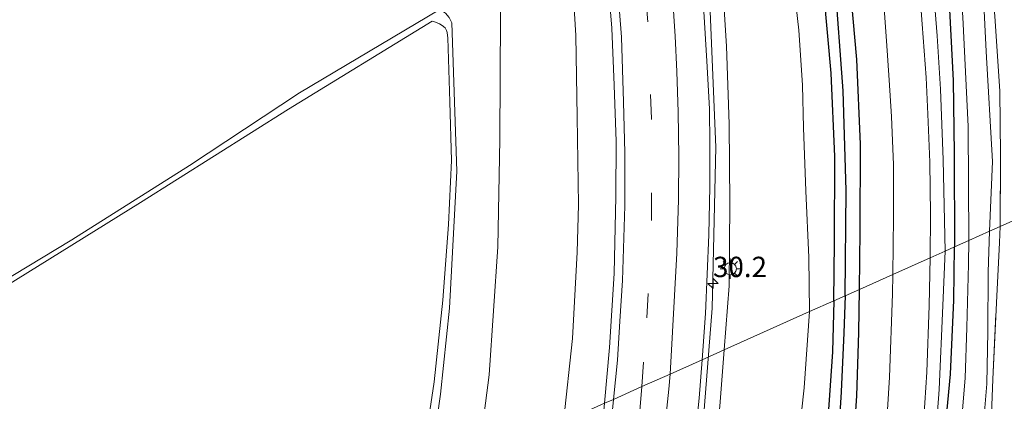
# Model space of a CAD drawing. Units: metres. Extents: x 99995 to 110008, y 412498 to 418753.
# Drawn here: x 104089 to 104210, y 412747 to 412794 of the extents above; entities that cross this region are included whole.
import ezdxf
from ezdxf.enums import TextEntityAlignment as Align

# ---------------------------------------------------------------- set-up
doc = ezdxf.new("R2010")
doc.units = ezdxf.units.M
doc.linetypes.add('IE-TERREINAFSCHEIDING', pattern=[10, 8, -2])
doc.linetypes.add('VW-3-9_STREEP', pattern=[12, 3, -9])
doc.layers.get('0').update_dxf_attribs({"lineweight": 25})
for name, color, linetype, lineweight in [('B-ME-AM-KILOMETR-S-B1', 7, 'Continuous', 18), ('B-ME-BV-GELEIDECONSTRUCTIE-GELEIDERAIL-L-B1', 213, 'BV-GELEIDERAIL', 18), ('B-ME-GW-KRUINLIJN-L-B1', 93, 'Continuous', 18), ('B-ME-GW-TEENLIJN-L-B1', 93, 'Continuous', 18), ('B-ME-IE-GRASLAND-GV-B6', 93, 'Continuous', 18), ('B-ME-IE-GRONDWERKLIJN-GROND_INGERICHT-GV-B6', 253, 'Continuous', 18), ('B-ME-IE-HULPGEOMETRIE-L-B1', 53, 'Continuous', 18), ('B-ME-IE-MEUBILAIR_WEGMEUBILAIR-LICHTMAST-S-B1', 8, 'Continuous', 18), ('B-ME-IE-TERREINAFSCHEIDING-RASTERHEKWERK-L-B1', 8, 'IE-TERREINAFSCHEIDING', 18), ('B-ME-OG-WATER-GV-B6', 153, 'Continuous', 18), ('B-ME-VH-VERH_SOORT-BITUMEN-GV-B6', 8, 'IE-TERREINAFSCHEIDING-NATUURLIJK-HOUTWAL', 18), ('B-ME-VW-MARKERING-39STREEP-015-L-B1', 255, 'VW-3-9_STREEP', 18), ('B-ME-VW-MARKERING-STREEP-015-L-B1', 7, 'Continuous', 18)]:
    doc.layers.add(name, color=color, linetype=linetype, lineweight=lineweight)
doc.layers.add('B-ME-GW-INSTEEKWATERGANG-L-B1', color=10, linetype='Continuous')
doc.layers.add('B-ME-GW-WATERGANG-GREPPEL-L-B1', color=10, linetype='Continuous')
doc.styles.add('NLCS-ISO', font='NLCS-ISO.TTF')
doc.linetypes.add('BV-GELEIDERAIL', pattern='A,10,-3,[108,NLCS.SHX,S=1,R=0,X=0,Y=0],-3', length=16)
doc.linetypes.add('IE-TERREINAFSCHEIDING-NATUURLIJK-HOUTWAL', pattern='A,7,-1.5,[67,NLCS.SHX,S=0.75,R=45,X=0,Y=0],-1.5,7,-1.5,[70,NLCS.SHX,S=0.75,R=0,X=0,Y=0],-1.5', length=20)

# ---------------------------------------------------------------- blocks, each defined once
blk = doc.blocks.new('hecto')
for p, q in [((0, 0.625), (-0.625, 0)), ((0, -0.625), (0, 0.625)), ((-0.625, 0), (0.625, 0)), ((0.625, 0), (0, -0.625))]:
    blk.add_line(p, q)
blk = doc.blocks.new('lantaarnpaal')
for p, q in [((0, 0.75), (0, 1.25)), ((-0.75, 0), (-1.25, 0)), ((-0.88, 0.88), (-0.53, 0.53)), ((0.53, 0.53), (0.88, 0.88)), ((0.75, 0), (1.25, 0)), ((-0.53, -0.53), (-0.88, -0.88)), ((0, -0.75), (0, -1.25)), ((0.53, -0.53), (0.88, -0.88))]:
    blk.add_line(p, q)
blk.add_circle((0, 0), 0.75)

msp = doc.modelspace()

# ---------------------------------------------------------------- linework, layer by layer
at = {"layer": 'B-ME-BV-GELEIDECONSTRUCTIE-GELEIDERAIL-L-B1'}
msp.add_polyline3d([(104080.923, 412551.708, 7.636), (104091.308, 412563.829, 7.501), (104100.738, 412575.122, 7.301), (104111.43, 412588.69, 7.195), (104122.117, 412603.957, 7.044), (104131.369, 412618.58, 6.838), (104140.457, 412634.843, 6.549), (104148.512, 412651.659, 6.248), (104155.044, 412667.664, 5.953), (104161.041, 412685.298, 5.645), (104166.263, 412704.551, 5.235), (104169.973, 412722.769, 4.909), (104172.677, 412741.224, 4.614), (104174.035, 412758.385, 4.393), (104174.456, 412778.195, 4.15), (104173.712, 412796.847, 3.885), (104172.041, 412814.016, 3.647), (104169.393, 412831.13, 3.465), (104165.766, 412848.068, 3.342), (104161.932, 412862.205, 3.206)], dxfattribs=at)
at = {"layer": 'B-ME-GW-INSTEEKWATERGANG-L-B1'}
for points in [[(104086.753, 413025.132, -0.988), (104093.715, 413018.99, -1.04), (104102.3, 413011.106, -1.049), (104108.91, 413004.171, -1.062), (104118.887, 412993.299, -0.997), (104127.446, 412983.143, -0.966), (104135.363, 412973.144, -1.018), (104146.7, 412956.894, -0.997), (104152.713, 412947.738, -0.997), (104160.222, 412935.253, -0.997), (104171.02, 412914.322, -1.018), (104178.958, 412896.373, -1.018), (104184.073, 412882.762, -1.101), (104189.311, 412867.127, -1.119), (104192.373, 412855.761, -1.11), (104196.5, 412839.914, -1.14), (104199.037, 412826.911, -1.153), (104200.6, 412816.33, -1.21), (104201.977, 412806.344, -1.175), (104203.031, 412797.467, -1.201), (104203.619, 412786.355, -1.166), (104203.743, 412777.405, -1.085), (104203.773, 412765.911, -0.962)], [(104188.968, 412759.285, -0.351), (104189.042, 412766.475, -0.352), (104189.098, 412777.048, -0.37), (104188.632, 412787.296, -0.391), (104187.785, 412796.885, -0.391), (104186.558, 412807.635, -0.365), (104185.41, 412815.434, -0.33), (104184.388, 412823.19, -0.317), (104182.417, 412833.898, -0.313), (104179.519, 412845.759, -0.313), (104176.207, 412857.761, -0.357), (104172.357, 412870.478, -0.352)], [(104192.123, 412760.697, -0.143), (104192.197, 412767.895, -0.144), (104192.253, 412778.555, -0.163), (104191.781, 412788.95, -0.184), (104190.924, 412798.645, -0.184), (104189.687, 412809.486, -0.158), (104188.535, 412817.312, -0.123), (104187.506, 412825.124, -0.11), (104185.504, 412835.999, -0.106), (104182.573, 412847.993, -0.106), (104179.238, 412860.078, -0.15)], [(104185.459, 412658.385, -0.907), (104188.423, 412667.471, -0.907), (104191.292, 412676.965, -0.972), (104193.697, 412685.755, -0.963), (104195.733, 412694.666, -0.968), (104198.466, 412708.641, -0.968), (104200.302, 412719.824, -0.972), (104201.57, 412730.656, -0.976), (104202.331, 412739.8, -0.976), (104203.285, 412750.26, -0.981), (104203.713, 412759.373, -0.968), (104203.773, 412765.911, -0.962)], [(104185.459, 412658.385, -0.907), (104188.423, 412667.471, -0.907), (104191.292, 412676.965, -0.972), (104193.697, 412685.755, -0.963), (104195.733, 412694.666, -0.968), (104198.466, 412708.641, -0.968), (104200.302, 412719.824, -0.972), (104201.57, 412730.656, -0.976), (104202.331, 412739.8, -0.976), (104203.285, 412750.26, -0.981), (104203.713, 412759.373, -0.968), (104203.773, 412765.911, -0.962)], [(104173.199, 412657.759, -0.312), (104174.989, 412663.348, -0.338), (104177.299, 412670.254, -0.329), (104179.839, 412678.532, -0.303), (104181.66, 412685.437, -0.303), (104183.297, 412692.383, -0.308), (104184.794, 412699.368, -0.286), (104186.598, 412707.49, -0.364), (104187.941, 412716.212, -0.39), (104189.315, 412724.279, -0.36), (104190.423, 412732.25, -0.243), (104191.297, 412740.169, -0.173), (104191.779, 412747.609, -0.151), (104192.054, 412755.371, -0.143), (104192.123, 412760.697, -0.143)], [(104188.968, 412759.285, -0.351), (104188.811, 412753.028, -0.36), (104188.223, 412744.745, -0.399), (104187.229, 412733.972, -0.416), (104186.375, 412726.056, -0.46), (104185.128, 412717.07, -0.434), (104183.382, 412707.877, -0.434), (104181.31, 412697.817, -0.421), (104179.859, 412691.47, -0.425), (104177.263, 412681.927, -0.369), (104174.75, 412672.831, -0.364), (104172.529, 412665.584, -0.429), (104169.881, 412657.986, -0.399)], [(104188.968, 412759.285, -0.351), (104188.811, 412753.028, -0.36), (104188.223, 412744.745, -0.399), (104187.229, 412733.972, -0.416), (104186.375, 412726.056, -0.46), (104185.128, 412717.07, -0.434), (104183.382, 412707.877, -0.434), (104181.31, 412697.817, -0.421), (104179.859, 412691.47, -0.425), (104177.263, 412681.927, -0.369), (104174.75, 412672.831, -0.364), (104172.529, 412665.584, -0.429), (104169.881, 412657.986, -0.399)]]:
    msp.add_polyline3d(points, dxfattribs=at)
at = {"layer": 'B-ME-GW-KRUINLIJN-L-B1'}
for points in [[(104155.77, 412744.428, 3.203), (104156.849, 412754.657, 3.122), (104157.447, 412765.25, 3.069), (104157.617, 412771.098, 3.026), (104157.454, 412781.898, 2.865), (104157.288, 412791.896, 2.786), (104156.747, 412800.717, 2.604), (104155.708, 412808.959, 2.377), (104154.796, 412817.703, 2.277), (104153.744, 412824.539, 2.168), (104151.983, 412834.951, 2.007), (104150.693, 412841.311, 1.855), (104148.051, 412852.058, 1.672), (104145.23, 412861.371, 1.624), (104142.179, 412870.806, 1.541), (104139.562, 412878.212, 1.515), (104135.752, 412887.403, 1.493), (104131.824, 412895.711, 1.271), (104127.047, 412905.672, 1.188), (104122.499, 412914.649, 1.097), (104115.44, 412926.735, 1.027), (104110.605, 412934.305, 0.91), (104103.214, 412944.71, 0.614), (104093.464, 412957.706, 0.561)], [(104162.006, 412867.559, 2.434), (104165.875, 412854.989, 2.643), (104168.564, 412843.377, 2.778), (104170.642, 412833.155, 2.908), (104172.471, 412822.382, 3.065), (104173.974, 412812.094, 3.183), (104175.192, 412799.785, 3.274), (104175.802, 412790.601, 3.414), (104176.107, 412780.994, 3.596), (104176.205, 412771.261, 3.74), (104176.102, 412761.133, 3.853), (104175.509, 412753.262, 3.762)], [(104189.035, 412862.84, -0.222), (104192.129, 412851.527, -0.222), (104193.792, 412845.369, -0.226), (104195.686, 412836.854, -0.222), (104196.967, 412829.519, -0.208), (104199.223, 412814.902, -0.226), (104200.967, 412800.62, -0.226), (104201.667, 412791.857, -0.217), (104202.06, 412785.299, -0.235), (104202.397, 412776.603, -0.235), (104202.629, 412765.399, -0.305)], [(104139.09, 412736.964, -0.752), (104139.793, 412741.708, -0.843), (104140.639, 412747.809, -0.696), (104141.779, 412758.4, -0.74), (104142.654, 412775.244, -0.831), (104142.029, 412793.476, -0.918), (104141.73, 412794.11, -0.918), (104141.27, 412794.654, -0.918), (104140.772, 412794.973, -0.918), (104140.501, 412795.051, -0.923), (104123.355, 412784.855, -0.696), (104109.805, 412775.918, -0.701), (104095.357, 412766.802, -0.735), (104073.808, 412753.767, -0.744)], [(104202.629, 412765.399, -0.305), (104202.365, 412758.701, -0.277), (104201.886, 412748.392, -0.234), (104201.252, 412739.615, -0.269), (104200.2, 412728.621, -0.299), (104198.66, 412716.739, -0.369), (104196.772, 412704.415, -0.464), (104195.328, 412697.109, -0.508), (104193.041, 412687.713, -0.442), (104190.989, 412679.587, -0.434), (104188.362, 412670.551, -0.399), (104186.193, 412663.226, -0.408), (104183.006, 412654.053, -0.408)], [(104202.629, 412765.399, -0.305), (104202.365, 412758.701, -0.277), (104201.886, 412748.392, -0.234), (104201.252, 412739.615, -0.269), (104200.2, 412728.621, -0.299), (104198.66, 412716.739, -0.369), (104196.772, 412704.415, -0.464), (104195.328, 412697.109, -0.508), (104193.041, 412687.713, -0.442), (104190.989, 412679.587, -0.434), (104188.362, 412670.551, -0.399), (104186.193, 412663.226, -0.408), (104183.006, 412654.053, -0.408)], [(104175.509, 412753.262, 3.762), (104174.945, 412746.324, 3.834), (104173.461, 412734.014, 3.981), (104172.334, 412725.116, 4.081), (104170.378, 412714.824, 4.311), (104167.917, 412703.569, 4.476), (104165.277, 412693.522, 4.72), (104163.197, 412685.543, 4.915), (104159.846, 412675.632, 5.089), (104155.852, 412664.604, 5.245), (104151.764, 412654.362, 5.471), (104148.349, 412646.294, 5.61), (104142.947, 412635.051, 5.797), (104136.911, 412623.877, 5.927), (104131.972, 412615.343, 6.014), (104125.542, 412605.174, 6.1), (104118.722, 412595.509, 6.279), (104111.564, 412585.221, 6.265), (104106.717, 412578.363, 6.231), (104100.377, 412570.527, 6.509), (104092.998, 412561.404, 6.569), (104082.977, 412550.349, 6.804)]]:
    msp.add_polyline3d(points, dxfattribs=at)
at = {"layer": 'B-ME-GW-TEENLIJN-L-B1'}
for points in [[(104168.517, 412867.782, -0.3), (104171.384, 412859.362, -0.283), (104174.923, 412847.026, -0.217), (104176.972, 412838.618, -0.195), (104178.897, 412830.647, -0.185), (104180.314, 412823.195, -0.165), (104182.538, 412809.957, -0.174), (104183.673, 412801.193, -0.156), (104184.66, 412792.573, -0.222), (104185.098, 412785.811, -0.222), (104185.236, 412780.564, -0.204), (104185.521, 412772.811, -0.178), (104185.899, 412764.623, -0.095), (104185.996, 412757.955, -0.337)], [(104145.294, 412739.74, -0.726), (104146.618, 412750.187, -0.705), (104147.69, 412765.938, -0.622), (104147.944, 412779.132, -0.748), (104148.019, 412794.422, -0.762), (104147.747, 412809.404, -0.748), (104146.715, 412821.686, -0.796), (104145.811, 412830.329, -0.796), (104144.101, 412840.095, -0.792), (104142.07, 412849.742, -0.792), (104138.619, 412862.3, -0.796)], [(104166.398, 412656.787, -0.073), (104170.545, 412669.045, -0.204), (104173.555, 412679.024, -0.212), (104175.415, 412687.806, -0.156), (104177.796, 412698.466, -0.134), (104180.001, 412708.552, -0.173), (104181.803, 412717.631, -0.23), (104183.166, 412726.443, -0.282), (104184.128, 412734.88, -0.238), (104184.679, 412742.601, -0.212), (104185.315, 412748.582, -0.186), (104185.996, 412757.955, -0.337)]]:
    msp.add_polyline3d(points, dxfattribs=at)
at = {"layer": 'B-ME-GW-WATERGANG-GREPPEL-L-B1'}
for points in [[(104190.343, 412759.901, -0.986), (104190.48, 412772.852, -0.94), (104190.112, 412785.121, -0.91), (104189.078, 412798.927, -0.949), (104187.471, 412811.84, -0.957), (104185.818, 412823.065, -0.914), (104183.694, 412833.816, -0.897), (104181.91, 412843.036, -0.966), (104177.331, 412859.625, -0.984), (104173.629, 412871.745, -1.01), (104169.175, 412883.853, -1.045), (104164.155, 412896.333, -1.018), (104160.868, 412904.271, -1.04), (104153.297, 412919.499, -1.092), (104150.642, 412924.191, -0.955)], [(104190.343, 412759.901, -0.986), (104190.208, 412755.368, -0.916), (104189.878, 412748.091, -0.916), (104189.492, 412742.168, -0.933), (104188.897, 412734.611, -0.972), (104187.847, 412726.306, -1.072), (104186.437, 412717.443, -1.055), (104184.636, 412707.561, -1.02), (104182.812, 412698.14, -0.985), (104180.678, 412688.351, -0.985), (104178.2, 412678.908, -0.942), (104175.475, 412669.948, -0.903), (104172.457, 412660.715, -0.994)], [(104190.343, 412759.901, -0.986), (104190.208, 412755.368, -0.916), (104189.878, 412748.091, -0.916), (104189.492, 412742.168, -0.933), (104188.897, 412734.611, -0.972), (104187.847, 412726.306, -1.072), (104186.437, 412717.443, -1.055), (104184.636, 412707.561, -1.02), (104182.812, 412698.14, -0.985), (104180.678, 412688.351, -0.985), (104178.2, 412678.908, -0.942), (104175.475, 412669.948, -0.903), (104172.457, 412660.715, -0.994)]]:
    msp.add_polyline3d(points, dxfattribs=at)
at = {"layer": 'B-ME-IE-GRASLAND-GV-B6'}
for points in [[(104203.773, 412765.911, -0.962), (104203.743, 412777.405, -1.085), (104203.619, 412786.355, -1.166), (104203.031, 412797.467, -1.201), (104201.977, 412806.344, -1.175), (104200.6, 412816.33, -1.21), (104199.037, 412826.911, -1.153), (104196.5, 412839.914, -1.14), (104192.373, 412855.761, -1.11), (104189.311, 412867.127, -1.119), (104184.073, 412882.762, -1.101), (104178.958, 412896.373, -1.018), (104171.02, 412914.322, -1.018), (104160.222, 412935.253, -0.997), (104152.713, 412947.738, -0.997), (104146.7, 412956.894, -0.997), (104135.363, 412973.144, -1.018), (104127.446, 412983.143, -0.966), (104118.887, 412993.299, -0.997), (104108.91, 413004.171, -1.062), (104102.3, 413011.106, -1.049), (104093.715, 413018.99, -1.04), (104086.753, 413025.132, -0.988)], [(104086.753, 413025.132, -0.988), (104093.715, 413018.99, -1.04), (104102.3, 413011.106, -1.049), (104108.91, 413004.171, -1.062), (104118.887, 412993.299, -0.997), (104127.446, 412983.143, -0.966), (104135.363, 412973.144, -1.018), (104146.7, 412956.894, -0.997), (104152.713, 412947.738, -0.997), (104160.222, 412935.253, -0.997), (104171.02, 412914.322, -1.018), (104178.958, 412896.373, -1.018), (104184.073, 412882.762, -1.101), (104189.311, 412867.127, -1.119), (104192.373, 412855.761, -1.11), (104196.5, 412839.914, -1.14), (104199.037, 412826.911, -1.153), (104200.6, 412816.33, -1.21), (104201.977, 412806.344, -1.175), (104203.031, 412797.467, -1.201), (104203.619, 412786.355, -1.166), (104203.743, 412777.405, -1.085), (104203.773, 412765.911, -0.962), (104202.629, 412765.399, -0.305)], [(104190.343, 412759.901, -0.986), (104190.48, 412772.852, -0.94), (104190.112, 412785.121, -0.91), (104189.078, 412798.927, -0.949), (104187.471, 412811.84, -0.957), (104185.818, 412823.065, -0.914), (104183.694, 412833.816, -0.897), (104181.91, 412843.036, -0.966), (104177.331, 412859.625, -0.984), (104173.629, 412871.745, -1.01), (104169.175, 412883.853, -1.045), (104164.155, 412896.333, -1.018), (104160.868, 412904.271, -1.04), (104153.297, 412919.499, -1.092), (104150.642, 412924.191, -0.955), (104151.171, 412924.418, -0.953), (104141.59, 412940.923, -0.953), (104131.968, 412955.382, -0.953), (104122.152, 412968.659, -0.953), (104110.076, 412983.482, -0.949), (104100.113, 412994.203, -0.944), (104088.871, 413005.489, -0.944)], [(104173.629, 412871.745, -1.01), (104177.331, 412859.625, -0.984), (104181.91, 412843.036, -0.966), (104183.694, 412833.816, -0.897), (104185.818, 412823.065, -0.914), (104187.471, 412811.84, -0.957), (104189.078, 412798.927, -0.949), (104190.112, 412785.121, -0.91), (104190.48, 412772.852, -0.94), (104190.343, 412759.901, -0.986), (104188.968, 412759.285, -0.351)], [(104172.357, 412870.478, -0.352), (104176.207, 412857.761, -0.357), (104179.519, 412845.759, -0.313), (104182.417, 412833.898, -0.313), (104184.388, 412823.19, -0.317), (104185.41, 412815.434, -0.33), (104186.558, 412807.635, -0.365), (104187.785, 412796.885, -0.391), (104188.632, 412787.296, -0.391), (104189.098, 412777.048, -0.37), (104189.042, 412766.475, -0.352), (104188.968, 412759.285, -0.351), (104185.996, 412757.955, -0.337)], [(104188.968, 412759.285, -0.351), (104189.042, 412766.475, -0.352), (104189.098, 412777.048, -0.37), (104188.632, 412787.296, -0.391), (104187.785, 412796.885, -0.391), (104186.558, 412807.635, -0.365), (104185.41, 412815.434, -0.33), (104184.388, 412823.19, -0.317), (104182.417, 412833.898, -0.313), (104179.519, 412845.759, -0.313), (104176.207, 412857.761, -0.357), (104172.357, 412870.478, -0.352)], [(104185.996, 412757.955, -0.337), (104185.899, 412764.623, -0.095), (104185.521, 412772.811, -0.178), (104185.236, 412780.564, -0.204), (104185.098, 412785.811, -0.222), (104184.66, 412792.573, -0.222), (104183.673, 412801.193, -0.156), (104182.538, 412809.957, -0.174), (104180.314, 412823.195, -0.165), (104178.897, 412830.647, -0.185), (104176.972, 412838.618, -0.195), (104174.923, 412847.026, -0.217), (104171.384, 412859.362, -0.283), (104168.517, 412867.782, -0.3)], [(104191.608, 412865.726, -1.946), (104194.053, 412856.55, -1.946), (104196.747, 412846.692, -1.946), (104199.185, 412835.739, -1.946), (104200.695, 412827.052, -1.946), (104202.275, 412816.364, -1.946), (104203.823, 412806.49, -1.946), (104204.804, 412794.18, -1.946), (104205.448, 412780.705, -1.946), (104205.528, 412766.696, -1.945), (104203.773, 412765.911, -0.962)], [(104182.188, 412863.464, -0.113), (104184.322, 412856.5, -0.1), (104185.848, 412850.567, -0.1), (104187.487, 412844.327, -0.1), (104189.022, 412837.56, -0.095), (104190.136, 412831.82, -0.069), (104191.65, 412823.793, -0.043), (104192.754, 412816.503, -0.043), (104193.715, 412808.95, 0.026), (104194.671, 412801.164, -0.017), (104195.102, 412795.789, -0.013), (104195.438, 412791.265, -0.026), (104195.77, 412786.416, -0.078), (104196.065, 412781.945, -0.078), (104196.275, 412776.025, -0.078), (104196.301, 412769.575, -0.056), (104196.212, 412762.527, -0.103), (104192.123, 412760.697, -0.143)], [(104145.294, 412739.74, -0.726), (104146.618, 412750.187, -0.705), (104147.69, 412765.938, -0.622), (104147.944, 412779.132, -0.748), (104148.019, 412794.422, -0.762), (104147.747, 412809.404, -0.748), (104146.715, 412821.686, -0.796), (104145.811, 412830.329, -0.796), (104144.101, 412840.095, -0.792), (104142.07, 412849.742, -0.792), (104138.619, 412862.3, -0.796)], [(104202.629, 412765.399, -0.305), (104202.397, 412776.603, -0.235), (104202.06, 412785.299, -0.235), (104201.667, 412791.857, -0.217), (104200.967, 412800.62, -0.226), (104199.223, 412814.902, -0.226), (104196.967, 412829.519, -0.208), (104195.686, 412836.854, -0.222), (104193.792, 412845.369, -0.226), (104192.129, 412851.527, -0.222), (104189.035, 412862.84, -0.222)], [(104145.23, 412861.371, 1.624), (104148.051, 412852.058, 1.672), (104150.693, 412841.311, 1.855), (104151.983, 412834.951, 2.007), (104153.744, 412824.539, 2.168), (104154.796, 412817.703, 2.277), (104155.708, 412808.959, 2.377), (104156.747, 412800.717, 2.604), (104157.288, 412791.896, 2.786), (104157.454, 412781.898, 2.865), (104157.617, 412771.098, 3.026), (104157.447, 412765.25, 3.069), (104156.849, 412754.657, 3.122), (104155.77, 412744.428, 3.203), (104145.294, 412739.74, -0.726)], [(104179.238, 412860.078, -0.15), (104182.573, 412847.993, -0.106), (104185.504, 412835.999, -0.106), (104187.506, 412825.124, -0.11), (104188.535, 412817.312, -0.123), (104189.687, 412809.486, -0.158), (104190.924, 412798.645, -0.184), (104191.781, 412788.95, -0.184), (104192.253, 412778.555, -0.163), (104192.197, 412767.895, -0.144), (104192.123, 412760.697, -0.143), (104190.343, 412759.901, -0.986)], [(104192.123, 412760.697, -0.143), (104192.197, 412767.895, -0.144), (104192.253, 412778.555, -0.163), (104191.781, 412788.95, -0.184), (104190.924, 412798.645, -0.184), (104189.687, 412809.486, -0.158), (104188.535, 412817.312, -0.123), (104187.506, 412825.124, -0.11), (104185.504, 412835.999, -0.106), (104182.573, 412847.993, -0.106), (104179.238, 412860.078, -0.15)], [(104160.86, 412802.802, 2.63), (104161.701, 412792.791, 2.734), (104162.005, 412785.81, 2.839), (104162.245, 412778.856, 2.939), (104162.199, 412772.121, 3.043), (104161.982, 412762.633, 3.161), (104161.415, 412753.545, 3.27), (104160.811, 412746.684, 3.253), (104155.77, 412744.428, 3.203), (104156.849, 412754.657, 3.122), (104157.447, 412765.25, 3.069), (104157.617, 412771.098, 3.026), (104157.454, 412781.898, 2.865), (104157.288, 412791.896, 2.786), (104156.747, 412800.717, 2.604)], [(104183.673, 412801.193, -0.156), (104184.66, 412792.573, -0.222), (104185.098, 412785.811, -0.222), (104185.236, 412780.564, -0.204), (104185.521, 412772.811, -0.178), (104185.899, 412764.623, -0.095), (104185.996, 412757.955, -0.337), (104175.509, 412753.262, 3.762), (104176.102, 412761.133, 3.853), (104176.205, 412771.261, 3.74), (104176.107, 412780.994, 3.596), (104175.802, 412790.601, 3.414), (104175.192, 412799.785, 3.274)], [(104200.967, 412800.62, -0.226), (104201.667, 412791.857, -0.217), (104202.06, 412785.299, -0.235), (104202.397, 412776.603, -0.235), (104202.629, 412765.399, -0.305), (104200.804, 412764.582, -0.117), (104200.842, 412769.913, -0.217), (104200.773, 412776.341, -0.191), (104200.492, 412782.247, -0.174), (104200.304, 412786.76, -0.152), (104199.828, 412793.32, -0.152), (104199.403, 412798.867, -0.152)], [(104208.075, 412767.836, -1.945), (104208.44, 412776.435, -1.946), (104207.677, 412789.958, -1.946), (104207.128, 412800.768, -1.946)], [(104175.192, 412799.785, 3.274), (104175.802, 412790.601, 3.414), (104176.107, 412780.994, 3.596), (104176.205, 412771.261, 3.74), (104176.102, 412761.133, 3.853), (104175.509, 412753.262, 3.762), (104172.797, 412752.048, 3.837), (104173.188, 412757.735, 3.849), (104173.62, 412767.384, 3.74), (104173.726, 412773.359, 3.631), (104173.739, 412778.554, 3.57), (104173.693, 412782.878, 3.518), (104173.353, 412788.744, 3.44), (104173.019, 412794.852, 3.322)], [(104073.808, 412753.767, -0.744), (104095.357, 412766.802, -0.735), (104109.805, 412775.918, -0.701), (104123.355, 412784.855, -0.696), (104140.501, 412795.051, -0.923)], [(104140.501, 412795.051, -0.923), (104123.355, 412784.855, -0.696), (104109.805, 412775.918, -0.701), (104095.357, 412766.802, -0.735), (104073.808, 412753.767, -0.744)], [(104138.796, 412742.184, -1.166), (104139.896, 412749.311, -1.166), (104140.926, 412759.353, -1.166), (104141.626, 412768.689, -1.166), (104142.005, 412776.543, -1.166), (104141.791, 412783.736, -1.166), (104141.556, 412791.638, -1.166), (104141.528, 412791.926, -1.166), (104141.469, 412792.281, -1.166), (104141.402, 412792.518, -1.166), (104141.208, 412792.842, -1.166), (104140.875, 412793.141, -1.166), (104140.548, 412793.357, -1.166), (104140.059, 412793.552, -1.166), (104139.645, 412793.657, -1.166), (104121.967, 412782.854, -1.166), (104103.821, 412771.369, -1.166), (104081.506, 412757.509, -1.166)], [(104148.019, 412794.422, -0.762), (104147.944, 412779.132, -0.748), (104147.69, 412765.938, -0.622), (104146.618, 412750.187, -0.705), (104145.294, 412739.74, -0.726), (104139.09, 412736.964, -0.752), (104139.793, 412741.708, -0.843), (104140.639, 412747.809, -0.696), (104141.779, 412758.4, -0.74), (104142.654, 412775.244, -0.831), (104142.029, 412793.476, -0.918), (104141.73, 412794.11, -0.918)], [(104141.73, 412794.11, -0.918), (104142.029, 412793.476, -0.918), (104142.654, 412775.244, -0.831), (104141.779, 412758.4, -0.74), (104140.639, 412747.809, -0.696), (104139.793, 412741.708, -0.843)], [(104208.742, 412794.283, -1.058), (104209.343, 412785.075, -1.023), (104209.454, 412777.227, -1.071), (104209.408, 412768.432, -1.155), (104208.075, 412767.836, -1.945)], [(104218.19, 412684.864, -1.749), (104207.485, 412678.318, -1.797), (104198.058, 412672.458, -1.841), (104194.261, 412670.225, -1.901), (104192.923, 412669.822, -1.945), (104193.02, 412670.151, -1.945), (104195.163, 412678.068, -1.945), (104197.703, 412687.004, -1.945), (104200.161, 412696.715, -1.945), (104201.954, 412705.753, -1.945), (104203.503, 412714.745, -1.945), (104204.991, 412723.516, -1.945), (104206.073, 412731.903, -1.945), (104207.078, 412740.505, -1.945), (104207.36, 412744.16, -1.945), (104207.777, 412749.074, -1.945), (104207.865, 412755.53, -1.945), (104207.914, 412762.799, -1.945), (104208.075, 412767.836, -1.945), (104209.408, 412768.432, -1.155)], [(104209.408, 412768.432, -1.155), (104209.319, 412766.444, -1.168), (104208.933, 412759.051, -1.215), (104208.513, 412749.65, -1.328), (104208.235, 412743.193, -1.306), (104207.366, 412732.887, -1.267), (104206.199, 412725.545, -1.168), (104205.123, 412716.809, -1.124), (104203.291, 412707.233, -1.133), (104201.932, 412700.12, -1.146), (104200.389, 412693.244, -1.102), (104198.397, 412685.34, -1.102), (104196.822, 412679.37, -1.176), (104195.806, 412675.858, -1.25), (104194.516, 412671.619, -1.272), (104194.552, 412671.326, -1.272), (104194.854, 412671.341, -1.272), (104202.489, 412676.477, -1.237), (104210.733, 412681.737, -1.263)], [(104202.331, 412739.8, -0.976), (104203.285, 412750.26, -0.981), (104203.713, 412759.373, -0.968), (104203.773, 412765.911, -0.962), (104205.528, 412766.696, -1.945), (104205.487, 412763.8, -1.945), (104205.321, 412755.987, -1.945), (104205.077, 412749.758, -1.945), (104204.494, 412742.438, -1.945)], [(104202.331, 412739.8, -0.976), (104203.285, 412750.26, -0.981), (104203.713, 412759.373, -0.968), (104203.773, 412765.911, -0.962), (104205.528, 412766.696, -1.945), (104205.487, 412763.8, -1.945), (104205.321, 412755.987, -1.945), (104205.077, 412749.758, -1.945), (104204.494, 412742.438, -1.945)], [(104201.252, 412739.615, -0.269), (104201.886, 412748.392, -0.234), (104202.365, 412758.701, -0.277), (104202.629, 412765.399, -0.305), (104203.773, 412765.911, -0.962), (104203.713, 412759.373, -0.968), (104203.285, 412750.26, -0.981), (104202.331, 412739.8, -0.976)], [(104201.252, 412739.615, -0.269), (104201.886, 412748.392, -0.234), (104202.365, 412758.701, -0.277), (104202.629, 412765.399, -0.305), (104203.773, 412765.911, -0.962), (104203.713, 412759.373, -0.968), (104203.285, 412750.26, -0.981), (104202.331, 412739.8, -0.976)], [(104200.031, 412744.847, -0.169), (104200.376, 412750.511, -0.13), (104200.671, 412758.703, -0.03), (104200.804, 412764.582, -0.117), (104202.629, 412765.399, -0.305), (104202.365, 412758.701, -0.277), (104201.886, 412748.392, -0.234), (104201.252, 412739.615, -0.269)], [(104200.031, 412744.847, -0.169), (104200.376, 412750.511, -0.13), (104200.671, 412758.703, -0.03), (104200.804, 412764.582, -0.117), (104202.629, 412765.399, -0.305), (104202.365, 412758.701, -0.277), (104201.886, 412748.392, -0.234), (104201.252, 412739.615, -0.269)], [(104191.297, 412740.169, -0.173), (104191.779, 412747.609, -0.151), (104192.054, 412755.371, -0.143), (104192.123, 412760.697, -0.143), (104196.212, 412762.527, -0.103), (104196.172, 412760.129, -0.117), (104195.819, 412749.911, -0.117), (104195.226, 412740.517, -0.112)], [(104191.297, 412740.169, -0.173), (104191.779, 412747.609, -0.151), (104192.054, 412755.371, -0.143), (104192.123, 412760.697, -0.143), (104196.212, 412762.527, -0.103), (104196.172, 412760.129, -0.117), (104195.819, 412749.911, -0.117), (104195.226, 412740.517, -0.112)], [(104189.492, 412742.168, -0.933), (104189.878, 412748.091, -0.916), (104190.208, 412755.368, -0.916), (104190.343, 412759.901, -0.986), (104192.123, 412760.697, -0.143), (104192.054, 412755.371, -0.143), (104191.779, 412747.609, -0.151), (104191.297, 412740.169, -0.173)], [(104189.492, 412742.168, -0.933), (104189.878, 412748.091, -0.916), (104190.208, 412755.368, -0.916), (104190.343, 412759.901, -0.986), (104192.123, 412760.697, -0.143), (104192.054, 412755.371, -0.143), (104191.779, 412747.609, -0.151), (104191.297, 412740.169, -0.173)], [(104188.223, 412744.745, -0.399), (104188.811, 412753.028, -0.36), (104188.968, 412759.285, -0.351), (104190.343, 412759.901, -0.986), (104190.208, 412755.368, -0.916), (104189.878, 412748.091, -0.916), (104189.492, 412742.168, -0.933)], [(104188.223, 412744.745, -0.399), (104188.811, 412753.028, -0.36), (104188.968, 412759.285, -0.351), (104190.343, 412759.901, -0.986), (104190.208, 412755.368, -0.916), (104189.878, 412748.091, -0.916), (104189.492, 412742.168, -0.933)], [(104184.679, 412742.601, -0.212), (104185.315, 412748.582, -0.186), (104185.996, 412757.955, -0.337), (104188.968, 412759.285, -0.351), (104188.811, 412753.028, -0.36), (104188.223, 412744.745, -0.399)], [(104184.679, 412742.601, -0.212), (104185.315, 412748.582, -0.186), (104185.996, 412757.955, -0.337), (104188.968, 412759.285, -0.351), (104188.811, 412753.028, -0.36), (104188.223, 412744.745, -0.399)], [(104151.764, 412654.362, 5.471), (104155.852, 412664.604, 5.245), (104159.846, 412675.632, 5.089), (104163.197, 412685.543, 4.915), (104165.277, 412693.522, 4.72), (104167.917, 412703.569, 4.476), (104170.378, 412714.824, 4.311), (104172.334, 412725.116, 4.081), (104173.461, 412734.014, 3.981), (104174.945, 412746.324, 3.834), (104175.509, 412753.262, 3.762), (104185.996, 412757.955, -0.337), (104185.315, 412748.582, -0.186), (104184.679, 412742.601, -0.212), (104184.128, 412734.88, -0.238), (104183.166, 412726.443, -0.282), (104181.803, 412717.631, -0.23), (104180.001, 412708.552, -0.173), (104177.796, 412698.466, -0.134), (104175.415, 412687.806, -0.156), (104173.555, 412679.024, -0.212), (104170.545, 412669.045, -0.204), (104166.398, 412656.787, -0.073)], [(104175.509, 412753.262, 3.762), (104174.945, 412746.324, 3.834), (104173.461, 412734.014, 3.981), (104172.334, 412725.116, 4.081), (104170.378, 412714.824, 4.311), (104167.917, 412703.569, 4.476), (104165.277, 412693.522, 4.72), (104163.197, 412685.543, 4.915), (104159.846, 412675.632, 5.089), (104155.852, 412664.604, 5.245), (104151.764, 412654.362, 5.471), (104148.349, 412646.294, 5.61), (104142.947, 412635.051, 5.797), (104136.911, 412623.877, 5.927), (104131.972, 412615.343, 6.014), (104125.542, 412605.174, 6.1), (104118.722, 412595.509, 6.279), (104111.564, 412585.221, 6.265), (104106.717, 412578.363, 6.231), (104100.377, 412570.527, 6.509), (104092.998, 412561.404, 6.569), (104082.977, 412550.349, 6.804)], [(104150.851, 412659.207, 5.393), (104154.013, 412667.059, 5.21), (104157.038, 412675.574, 5.119), (104159.694, 412683.771, 4.976), (104161.9, 412690.914, 4.824), (104163.674, 412697.062, 4.689), (104165.589, 412705.096, 4.537), (104167.262, 412712.579, 4.455), (104168.765, 412720.742, 4.329), (104170.093, 412728.287, 4.177), (104171.08, 412734.981, 4.077), (104171.787, 412740.784, 3.999), (104172.419, 412747.308, 3.869), (104172.797, 412752.048, 3.837), (104175.509, 412753.262, 3.762)]]:
    msp.add_polyline3d(points, dxfattribs=at)
at = {"layer": 'B-ME-IE-GRONDWERKLIJN-GROND_INGERICHT-GV-B6'}
for points in [[(104302.507, 412864.907, -1.166), (104311.843, 412841.752, -1.184), (104321.306, 412818.511, -1.253), (104209.408, 412768.432, -1.155)], [(104209.408, 412768.432, -1.155), (104209.454, 412777.227, -1.071), (104209.343, 412785.075, -1.023), (104208.742, 412794.283, -1.058), (104207.766, 412805.069, -1.097), (104206.9, 412812.518, -1.12), (104206.362, 412818.551, -1.184), (104206.608, 412818.908, -1.184), (104206.926, 412819.211, -1.184), (104207.457, 412819.656, -1.184), (104208.123, 412820.095, -1.184), (104210.355, 412820.63, -1.018), (104213.818, 412823.298, -1.114), (104214.722, 412824.048, -1.214), (104221.534, 412828.657, -1.227), (104230.9, 412834.542, -1.227), (104243.331, 412842.406, -1.162), (104257.06, 412851.229, -1.197), (104273.336, 412861.631, -1.197)], [(104210.733, 412681.737, -1.263), (104202.489, 412676.477, -1.237), (104194.854, 412671.341, -1.272), (104194.552, 412671.326, -1.272), (104194.516, 412671.619, -1.272), (104195.806, 412675.858, -1.25), (104196.822, 412679.37, -1.176), (104198.397, 412685.34, -1.102), (104200.389, 412693.244, -1.102), (104201.932, 412700.12, -1.146), (104203.291, 412707.233, -1.133), (104205.123, 412716.809, -1.124), (104206.199, 412725.545, -1.168), (104207.366, 412732.887, -1.267), (104208.235, 412743.193, -1.306), (104208.513, 412749.65, -1.328), (104208.933, 412759.051, -1.215), (104209.319, 412766.444, -1.168), (104209.408, 412768.432, -1.155), (104321.306, 412818.511, -1.253)]]:
    msp.add_polyline3d(points, dxfattribs=at)
at = {"layer": 'B-ME-IE-HULPGEOMETRIE-L-B1'}
msp.add_polyline3d([(104160.811, 412746.684, 3.253), (104161.907, 412747.174, 3.295), (104165.387, 412748.732, 3.464), (104168.854, 412750.283, 3.726), (104172.797, 412752.048, 3.837), (104175.509, 412753.262, 3.762), (104185.996, 412757.955, -0.337), (104188.968, 412759.285, -0.351), (104190.343, 412759.901, -0.986), (104192.123, 412760.697, -0.143), (104196.212, 412762.527, -0.103), (104200.804, 412764.582, -0.117), (104202.629, 412765.399, -0.305), (104203.773, 412765.911, -0.962), (104205.528, 412766.696, -1.945), (104208.075, 412767.836, -1.945), (104209.408, 412768.432, -1.155), (104321.306, 412818.511, -1.253)], dxfattribs=at)
msp.add_polyline3d([(104160.811, 412746.684, 3.253), (104161.907, 412747.174, 3.295), (104165.387, 412748.732, 3.464), (104168.854, 412750.283, 3.726), (104172.797, 412752.048, 3.837), (104175.509, 412753.262, 3.762), (104185.996, 412757.955, -0.337), (104188.968, 412759.285, -0.351), (104190.343, 412759.901, -0.986), (104192.123, 412760.697, -0.143), (104196.212, 412762.527, -0.103), (104200.804, 412764.582, -0.117), (104202.629, 412765.399, -0.305), (104203.773, 412765.911, -0.962), (104205.528, 412766.696, -1.945), (104208.075, 412767.836, -1.945), (104209.408, 412768.432, -1.155), (104321.306, 412818.511, -1.253)], dxfattribs=at)
at = {"layer": 'B-ME-IE-TERREINAFSCHEIDING-RASTERHEKWERK-L-B1'}
for points in [[(104209.408, 412768.432, -1.155), (104209.454, 412777.227, -1.071), (104209.343, 412785.075, -1.023), (104208.742, 412794.283, -1.058)], [(104210.733, 412681.737, -1.263), (104202.489, 412676.477, -1.237), (104194.854, 412671.341, -1.272), (104194.552, 412671.326, -1.272), (104194.516, 412671.619, -1.272), (104195.806, 412675.858, -1.25), (104196.822, 412679.37, -1.176), (104198.397, 412685.34, -1.102), (104200.389, 412693.244, -1.102), (104201.932, 412700.12, -1.146), (104203.291, 412707.233, -1.133), (104205.123, 412716.809, -1.124), (104206.199, 412725.545, -1.168), (104207.366, 412732.887, -1.267), (104208.235, 412743.193, -1.306), (104208.513, 412749.65, -1.328), (104208.933, 412759.051, -1.215), (104209.319, 412766.444, -1.168), (104209.408, 412768.432, -1.155)]]:
    msp.add_polyline3d(points, dxfattribs=at)
at = {"layer": 'B-ME-OG-WATER-GV-B6'}
for points in [[(104205.528, 412766.696, -1.945), (104205.448, 412780.705, -1.946), (104204.804, 412794.18, -1.946), (104203.823, 412806.49, -1.946), (104202.275, 412816.364, -1.946), (104200.695, 412827.052, -1.946), (104199.185, 412835.739, -1.946), (104196.747, 412846.692, -1.946), (104194.053, 412856.55, -1.946), (104191.608, 412865.726, -1.946)], [(104207.128, 412800.768, -1.946), (104207.677, 412789.958, -1.946), (104208.44, 412776.435, -1.946), (104208.075, 412767.836, -1.945), (104205.528, 412766.696, -1.945)], [(104081.506, 412757.509, -1.166), (104103.821, 412771.369, -1.166), (104121.967, 412782.854, -1.166), (104139.645, 412793.657, -1.166), (104140.059, 412793.552, -1.166), (104140.548, 412793.357, -1.166), (104140.875, 412793.141, -1.166), (104141.208, 412792.842, -1.166), (104141.402, 412792.518, -1.166), (104141.469, 412792.281, -1.166), (104141.528, 412791.926, -1.166), (104141.556, 412791.638, -1.166), (104141.791, 412783.736, -1.166), (104142.005, 412776.543, -1.166), (104141.626, 412768.689, -1.166), (104140.926, 412759.353, -1.166), (104139.896, 412749.311, -1.166), (104138.796, 412742.184, -1.166)], [(104204.494, 412742.438, -1.945), (104205.077, 412749.758, -1.945), (104205.321, 412755.987, -1.945), (104205.487, 412763.8, -1.945), (104205.528, 412766.696, -1.945), (104208.075, 412767.836, -1.945), (104207.914, 412762.799, -1.945), (104207.865, 412755.53, -1.945), (104207.777, 412749.074, -1.945), (104207.36, 412744.16, -1.945)], [(104204.494, 412742.438, -1.945), (104205.077, 412749.758, -1.945), (104205.321, 412755.987, -1.945), (104205.487, 412763.8, -1.945), (104205.528, 412766.696, -1.945), (104208.075, 412767.836, -1.945), (104207.914, 412762.799, -1.945), (104207.865, 412755.53, -1.945), (104207.777, 412749.074, -1.945), (104207.36, 412744.16, -1.945)]]:
    msp.add_polyline3d(points, dxfattribs=at)
at = {"layer": 'B-ME-VH-VERH_SOORT-BITUMEN-GV-B6'}
for points in [[(104173.019, 412794.852, 3.322), (104173.353, 412788.744, 3.44), (104173.693, 412782.878, 3.518), (104173.739, 412778.554, 3.57), (104173.726, 412773.359, 3.631), (104173.62, 412767.384, 3.74), (104173.188, 412757.735, 3.849), (104172.797, 412752.048, 3.837), (104168.854, 412750.283, 3.726), (104165.387, 412748.732, 3.464), (104161.907, 412747.174, 3.295), (104160.811, 412746.684, 3.253), (104161.415, 412753.545, 3.27), (104161.982, 412762.633, 3.161), (104162.199, 412772.121, 3.043), (104162.245, 412778.856, 2.939), (104162.005, 412785.81, 2.839), (104161.701, 412792.791, 2.734), (104160.86, 412802.802, 2.63)], [(104199.403, 412798.867, -0.152), (104199.828, 412793.32, -0.152), (104200.304, 412786.76, -0.152), (104200.492, 412782.247, -0.174), (104200.773, 412776.341, -0.191), (104200.842, 412769.913, -0.217), (104200.804, 412764.582, -0.117), (104196.212, 412762.527, -0.103), (104196.301, 412769.575, -0.056), (104196.275, 412776.025, -0.078), (104196.065, 412781.945, -0.078), (104195.77, 412786.416, -0.078), (104195.438, 412791.265, -0.026), (104195.102, 412795.789, -0.013)], [(104195.226, 412740.517, -0.112), (104195.819, 412749.911, -0.117), (104196.172, 412760.129, -0.117), (104196.212, 412762.527, -0.103), (104200.804, 412764.582, -0.117), (104200.671, 412758.703, -0.03), (104200.376, 412750.511, -0.13), (104200.031, 412744.847, -0.169)], [(104195.226, 412740.517, -0.112), (104195.819, 412749.911, -0.117), (104196.172, 412760.129, -0.117), (104196.212, 412762.527, -0.103), (104200.804, 412764.582, -0.117), (104200.671, 412758.703, -0.03), (104200.376, 412750.511, -0.13), (104200.031, 412744.847, -0.169)], [(104139.118, 412660.632, 4.846), (104142.172, 412668.371, 4.663), (104144.622, 412674.921, 4.555), (104147.169, 412682.141, 4.403), (104149.464, 412689.511, 4.277), (104151.749, 412697.352, 4.138), (104154.217, 412706.964, 3.981), (104156.545, 412717.264, 3.786), (104157.958, 412725.279, 3.664), (104159.109, 412732.537, 3.469), (104160.434, 412742.601, 3.3), (104160.811, 412746.684, 3.253), (104161.907, 412747.174, 3.295), (104165.387, 412748.732, 3.464), (104168.854, 412750.283, 3.726), (104172.797, 412752.048, 3.837)], [(104172.797, 412752.048, 3.837), (104172.419, 412747.308, 3.869), (104171.787, 412740.784, 3.999), (104171.08, 412734.981, 4.077), (104170.093, 412728.287, 4.177), (104168.765, 412720.742, 4.329), (104167.262, 412712.579, 4.455), (104165.589, 412705.096, 4.537), (104163.674, 412697.062, 4.689), (104161.9, 412690.914, 4.824), (104159.694, 412683.771, 4.976), (104157.038, 412675.574, 5.119), (104154.013, 412667.059, 5.21), (104150.851, 412659.207, 5.393)]]:
    msp.add_polyline3d(points, dxfattribs=at)
at = {"layer": 'B-ME-VW-MARKERING-39STREEP-015-L-B1'}
for points in [[(104165.387, 412748.732, 3.464), (104166.008, 412757.177, 3.527), (104166.586, 412769.561, 3.3), (104166.566, 412781.645, 3.096), (104166.112, 412793.574, 2.974), (104165.108, 412805.644, 2.769), (104163.703, 412816.792, 2.608), (104162.029, 412827.614, 2.442), (104159.343, 412841.141, 2.373), (104156.512, 412852.801, 2.264), (104154.077, 412861.776, 2.168), (104150.383, 412873.169, 2.129), (104146.23, 412884.306, 1.959), (104140.631, 412897.629, 1.968), (104135.604, 412908.251, 1.794), (104130.189, 412918.8, 1.628), (104125.613, 412926.871, 1.598), (104119.475, 412936.818, 1.615), (104112.988, 412946.664, 1.48), (104105.927, 412956.363, 1.371), (104098.337, 412965.853, 1.371), (104090.68, 412974.919, 1.293), (104082.647, 412983.512, 1.254)], [(104165.387, 412748.732, 3.464), (104165.127, 412745.61, 3.512), (104164.495, 412739.451, 3.599), (104163.707, 412733.551, 3.699), (104162.697, 412726.523, 3.786), (104161.343, 412719.119, 3.964), (104160.321, 412713.415, 4.021), (104159.033, 412708.092, 4.164), (104157.662, 412702.359, 4.268), (104155.816, 412695.703, 4.403), (104152.846, 412685.524, 4.585), (104150.775, 412679.053, 4.694), (104148.51, 412672.719, 4.824), (104146.38, 412667.012, 4.867), (104144.052, 412661.183, 5.032)]]:
    msp.add_polyline3d(points, dxfattribs=at)
at = {"layer": 'B-ME-VW-MARKERING-STREEP-015-L-B1'}
for points in [[(104148.954, 412867.325, 1.785), (104151.314, 412859.409, 1.833), (104153.349, 412851.977, 1.863), (104155.22, 412843.968, 2.011), (104157.62, 412833.251, 2.059), (104159.577, 412821.918, 2.294), (104160.656, 412814.419, 2.425), (104161.697, 412805.894, 2.569), (104162.374, 412798.581, 2.739), (104162.873, 412791.7, 2.821), (104163.147, 412783.739, 2.956), (104163.301, 412777.489, 2.974), (104163.283, 412770.961, 3.043), (104163.005, 412761.803, 3.165), (104162.69, 412756.784, 3.274), (104162.38, 412751.97, 3.305), (104161.907, 412747.174, 3.295)], [(104156.784, 412864.407, 2.351), (104158.574, 412857.895, 2.451), (104160.598, 412850.091, 2.53), (104162.201, 412843.495, 2.525), (104164.722, 412831.163, 2.682), (104166.037, 412823.375, 2.782), (104167.186, 412815.486, 2.887), (104168.094, 412808.508, 2.908), (104168.674, 412803.03, 3.013), (104169.169, 412796.843, 3.096), (104169.47, 412791.844, 3.191), (104169.688, 412787.478, 3.239), (104169.836, 412782.48, 3.279), (104169.917, 412777.023, 3.379), (104169.903, 412771.751, 3.457), (104169.694, 412765.144, 3.566), (104168.854, 412750.283, 3.726)], [(104146.223, 412658.025, 5.288), (104149.351, 412665.627, 5.15), (104152.337, 412673.631, 5.054), (104154.679, 412680.541, 4.906), (104157.292, 412688.926, 4.754), (104159.41, 412696.503, 4.641), (104161.235, 412703.315, 4.511), (104162.958, 412710.64, 4.385), (104164.403, 412717.57, 4.298), (104165.776, 412725.312, 4.168), (104166.664, 412731.342, 4.012), (104167.779, 412739.855, 3.873), (104168.695, 412748.409, 3.743), (104168.854, 412750.283, 3.726)], [(104161.907, 412747.174, 3.295), (104161.329, 412741.248, 3.374), (104160.429, 412734.559, 3.543), (104159.626, 412728.907, 3.595), (104158.077, 412719.761, 3.782), (104156.621, 412712.667, 3.951), (104155.341, 412707.121, 4.016), (104153.614, 412700.329, 4.125), (104151.486, 412692.696, 4.268), (104149.804, 412687.014, 4.364), (104147.691, 412680.501, 4.52), (104146.376, 412676.669, 4.555), (104144.655, 412671.875, 4.65), (104142.438, 412666.124, 4.815), (104139.918, 412659.915, 4.867)]]:
    msp.add_polyline3d(points, dxfattribs=at)

# ---------------------------------------------------------------- block references
at = {"layer": 'B-ME-AM-KILOMETR-S-B1', "rotation": 90}
msp.add_blockref('hecto', (104174.129, 412761.423, 3.537), dxfattribs=at)
at = {"layer": 'B-ME-IE-MEUBILAIR_WEGMEUBILAIR-LICHTMAST-S-B1', "rotation": 90}
msp.add_blockref('lantaarnpaal', (104176.25, 412763.235, 3.753), dxfattribs=at)

# ---------------------------------------------------------------- texts
at = {"layer": 'B-ME-AM-KILOMETR-S-B1', "ltscale": 0.2, "style": 'NLCS-ISO'}
msp.add_text('30.2', height=2.5, dxfattribs=at).set_placement((104174.129, 412761.423, 3.537), align=Align.BOTTOM_LEFT)

doc.saveas('drawing.dxf')
